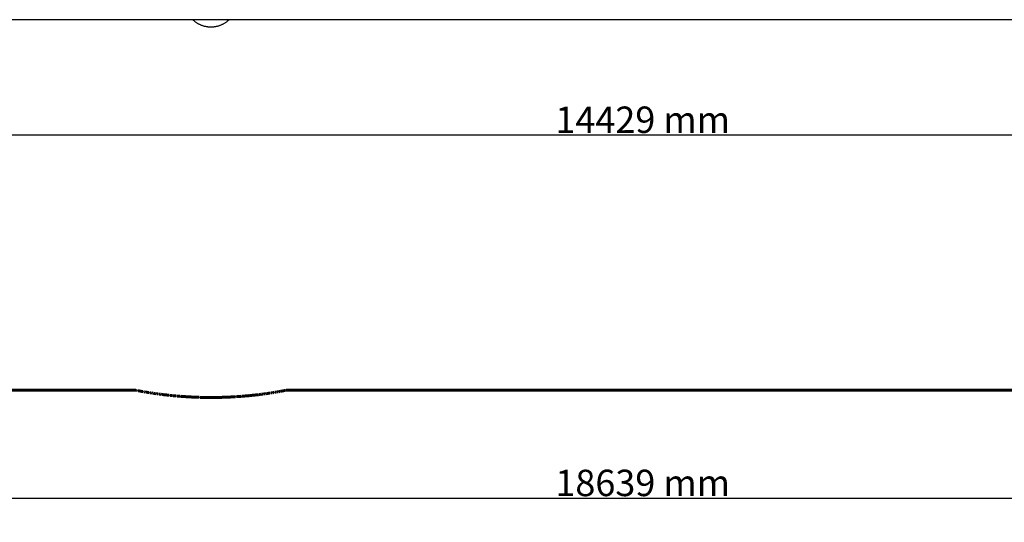
# Model space of a CAD drawing. Units: millimetres. Extents: x -6082 to 21233, y -2699 to 5969.
# Drawn here: x -302 to 5291, y -2699 to 156 of the extents above; entities that cross this region are included whole.
import ezdxf

# ---------------------------------------------------------------- set-up
doc = ezdxf.new("R2010")
doc.units = ezdxf.units.MM
doc.linetypes.add('Dashed', pattern=[4.699, 3.175, -1.524])
doc.layers.add('CSA', color=7, linetype='Dashed', lineweight=60, true_color=0x007f00)
doc.layers.add('CSA$TEXT', color=7, linetype='Continuous', true_color=0x000000)
doc.layers.add('Make2D$Visible$Curves', color=7, linetype='Continuous', true_color=0x000000)
doc.styles.add('Dynamo - Foot-Inch Architectural (w_mm)', font='txt')
doc.dimstyles.new('Dynamo - Foot-Inch Architectural (w_mm)', dxfattribs={"dimscale": 150, "dimtxt": 1, "dimasz": 0.125, "dimexe": 0.0625, "dimexo": 0.0625, "dimgap": 0.0625, "dimtad": 1, "dimtoh": 1, "dimdec": 3, "dimzin": 3, "dimdsep": 46, "dimlunit": 4, "dimtxsty": 'Dynamo - Foot-Inch Architectural (w_mm)', "dimcen": 0.125, "dimadec": 0, "dimazin": 1, "dimtfac": 1, "dimtdec": 4, "dimtix": 1, "dimtofl": 0, "dimtmove": 1, "dimatfit": 3, "dimfxl": 1, "dimtolj": 1, "dimtzin": 1, "dimarcsym": 0})

# ---------------------------------------------------------------- blocks, each defined once
blk = doc.blocks.new('*D1')
at = {"layer": 'CSA$TEXT', "color": 0, "lineweight": -2}
for p, q in [((-3977.2, 105.7), (-3977.2, -507.5)), ((10451.9, 105.7), (10451.9, -507.5)), ((-3958.5, -498.2), (10433.2, -498.2))]:
    blk.add_line(p, q, dxfattribs=at)
at = {"layer": 'CSA$TEXT', "color": 0}
for points in [[(-3958.5, -495), (-3958.5, -501.3), (-3977.2, -498.2)], [(10433.2, -501.3), (10433.2, -495), (10451.9, -498.2)]]:
    blk.add_solid(points, dxfattribs=at)
at = {"layer": 'Defpoints', "color": 0}
for p in [(-3977.2, 115.1), (10451.9, 115.1), (10451.9, -498.2)]:
    blk.add_point(p, dxfattribs=at)
at = {"layer": 'CSA$TEXT', "color": 0, "insert": (3237.3, -412.3), "char_height": 150, "attachment_point": 5, "style": 'Dynamo - Foot-Inch Architectural (w_mm)'}
blk.add_mtext('\\A1;14429 mm', dxfattribs=at)
blk = doc.blocks.new('*D3')
at = {"layer": 'CSA$TEXT', "color": 0, "lineweight": -2}
for p, q in [((-6082, -1999.1), (-6082, -2570.1)), ((12556.7, -1999.1), (12556.7, -2570.1)), ((-6063.3, -2560.7), (12538, -2560.7))]:
    blk.add_line(p, q, dxfattribs=at)
at = {"layer": 'CSA$TEXT', "color": 0}
for points in [[(-6063.3, -2557.6), (-6063.3, -2563.8), (-6082, -2560.7)], [(12538, -2563.8), (12538, -2557.6), (12556.7, -2560.7)]]:
    blk.add_solid(points, dxfattribs=at)
at = {"layer": 'Defpoints', "color": 0}
for p in [(-6082, -1989.7), (12556.7, -1989.7), (12556.7, -2560.7)]:
    blk.add_point(p, dxfattribs=at)
at = {"layer": 'CSA$TEXT', "color": 0, "insert": (3237.3, -2474.8), "char_height": 150, "attachment_point": 5, "style": 'Dynamo - Foot-Inch Architectural (w_mm)'}
blk.add_mtext('\\A1;18639 mm', dxfattribs=at)

msp = doc.modelspace()

# ---------------------------------------------------------------- linework, layer by layer
at = {"layer": 'CSA'}
for points in [[(-1219.2, -1948.9), (357, -1948.9)], [(357, -1948.9), (409.6, -1958.4), (462.5, -1966.6), (515.7, -1973.7), (569.2, -1979.4), (622.8, -1983.9), (676.5, -1987.1), (730.4, -1989.1), (784.3, -1989.7), (838.1, -1989.1), (892, -1987.1), (945.7, -1983.9), (999.3, -1979.4), (1052.8, -1973.7), (1106, -1966.6), (1158.9, -1958.4), (1211.5, -1948.9)], [(1211.5, -1948.9), (6063.6, -1948.9)]]:
    msp.add_lwpolyline(points, dxfattribs=at)
at = {"layer": 'Make2D$Visible$Curves', "lineweight": -3}
for points in [[(5742.7, 155.9), (-1025.6, 155.9)], [(681.4, 155.9), (684, 153.5), (686.7, 151.1), (689.5, 148.8), (692.3, 146.6), (695.2, 144.4), (698.1, 142.3), (701, 140.3), (704, 138.4), (707, 136.5), (710.1, 134.7), (713.2, 133), (716.3, 131.3), (719.5, 129.8), (722.6, 128.3), (725.8, 126.9), (729, 125.6)], [(729, 125.6), (732.5, 124.3), (736, 123.1), (739.5, 121.9), (743, 120.9), (746.5, 119.9), (750, 119.1), (753.5, 118.3), (757, 117.6), (760.4, 117), (763.9, 116.5), (767.3, 116), (770.8, 115.7), (774.2, 115.4), (777.6, 115.2), (780.9, 115.1), (784.3, 115.1)], [(784.3, 115.1), (787.6, 115.1), (790.9, 115.2), (794.3, 115.4), (797.7, 115.7), (801.2, 116), (804.6, 116.5), (808.1, 117), (811.5, 117.6), (815, 118.3), (818.5, 119.1), (822, 119.9), (825.5, 120.9), (829, 121.9), (832.5, 123.1), (836, 124.3), (839.5, 125.6)], [(839.5, 125.6), (842.7, 126.9), (845.9, 128.3), (849, 129.8), (852.2, 131.3), (855.3, 133), (858.4, 134.7), (861.5, 136.5), (864.5, 138.4), (867.5, 140.3), (870.4, 142.3), (873.3, 144.4), (876.2, 146.6), (879, 148.8), (881.8, 151.1), (884.5, 153.5), (887.1, 155.9)]]:
    msp.add_lwpolyline(points, dxfattribs=at)

# ---------------------------------------------------------------- dimensions: what is measured, and where the dimension line sits
at = {"layer": 'CSA$TEXT'}
for base, p1, p2, picture, middle in [((10451.9, -498.2), (-3977.2, 115.1), (10451.9, 115.1), '*D1', (3237.3, -412.3)), ((12556.7, -2560.7), (-6082, -1989.7), (12556.7, -1989.7), '*D3', (3237.3, -2474.8))]:
    dim = msp.add_linear_dim(base=base, p1=p1, p2=p2, text='<> mm', dimstyle='Dynamo - Foot-Inch Architectural (w_mm)', override={"dimscale": 150, "dimtxt": 1, "dimasz": 0.125, "dimexe": 0.0625, "dimgap": 0.0625, "dimtad": 1, "dimtih": 0, "dimtoh": 0, "dimdec": 0, "dimlfac": 1, "dimzin": 1, "dimlunit": 2, "dimtxsty": 'Dynamo - Foot-Inch Architectural (w_mm)', "dimsah": 0, "dimcen": 0.125, "dimazin": 1, "dimtix": 0, "dimtmove": 0, "dimtzin": 1}, dxfattribs=at)
    dim.commit()
    dim.dimension.update_dxf_attribs({"geometry": picture, "text_midpoint": middle})

doc.saveas('drawing.dxf')
